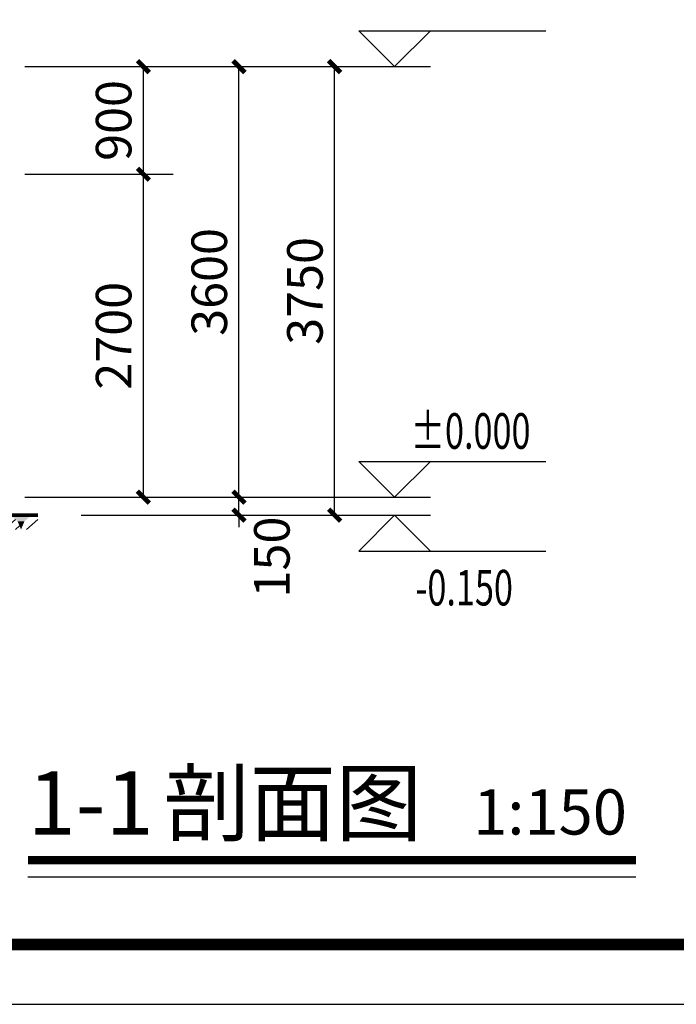
# Model space of a CAD drawing. Extents: x -50669 to 312420, y -282417 to 398257.
# Drawn here: x 70787 to 76280, y 252674 to 260906 of the extents above; entities that cross this region are included whole.
import ezdxf

# ---------------------------------------------------------------- set-up
doc = ezdxf.new("R2010")
doc.units = 0
doc.header["$LTSCALE"] = 1000
doc.header["$MEASUREMENT"] = 0
for name, color, linetype in [('DIM_ELEV', 3, 'Continuous'), ('DIM_SYMB', 3, 'Continuous'), ('PUB_DIM', 3, 'Continuous'), ('PUB_TEXT', 7, 'Continuous'), ('PUB_TITLE', 4, 'Continuous'), ('WALL', 9, 'Continuous'), ('立面', 7, 'Continuous')]:
    doc.layers.add(name, color=color, linetype=linetype)
doc.styles.add('_TCH_DIM', font='SIMPLEX', dxfattribs={"bigfont": 'GBCBIG'})
doc.styles.add('_TCH_DIM_T3', font='SIMPLEX', dxfattribs={"width": 0.705882, "bigfont": 'GBCBIG'})
doc.styles.add('宋体', font='txt')
doc.dimstyles.new('_TCH_ARCH&&100', dxfattribs={"dimtxt": 297.5, "dimasz": 100, "dimexe": 250, "dimexo": 300, "dimgap": 100, "dimtad": 1, "dimdec": 0, "dimzin": 0, "dimdsep": 46, "dimtxsty": '_TCH_DIM_T3', "dimblk": 'ARCHTICK', "dimcen": 0.09, "dimclrt": 7, "dimazin": 2, "dimtfac": 1, "dimtdec": 0, "dimtix": 1, "dimtmove": 2, "dimatfit": 3, "dimfxl": 0, "dimtolj": 1, "dimtzin": 0, "dimarcsym": 0})

# ---------------------------------------------------------------- blocks, each defined once
blk = doc.blocks.new('_ArchTick')
at = {"color": 0, "linetype": 'ByBlock', "const_width": 0.4}
blk.add_lwpolyline([(-0.5, -0.5), (0.5, 0.5)], dxfattribs=at)
blk = doc.blocks.new('*D140')
at = {"layer": 'Defpoints', "color": 0}
for p in [(72336, 260513.8), (73421.4, 260513.8), (72336, 256763.8)]:
    blk.add_point(p, dxfattribs=at)
at = {"layer": 'PUB_DIM', "color": 0, "lineweight": -2}
for p, q in [((72636, 260513.8), (73671.4, 260513.8)), ((73421.4, 256763.8), (73421.4, 260513.8)), ((72636, 256763.8), (73671.4, 256763.8))]:
    blk.add_line(p, q, dxfattribs=at)
at = {"layer": 'PUB_DIM', "color": 0, "lineweight": -2, "xscale": 100, "yscale": 100, "zscale": 100}
for p, rotation in [((73421.4, 260513.8), 90), ((73421.4, 256763.8), 270)]:
    blk.add_blockref('_ArchTick', p, dxfattribs=dict(at, rotation=rotation))
at = {"layer": 'PUB_DIM', "color": 7, "insert": (73172.7, 258638.8), "char_height": 297.5, "attachment_point": 5, "rotation": 90, "style": '_TCH_DIM_T3'}
blk.add_mtext('\\A1;3750', dxfattribs=at)
blk = doc.blocks.new('*D141')
at = {"layer": 'Defpoints', "color": 0}
for p in [(71000.6, 256913.8), (72621.4, 256913.8), (71000.6, 256763.8)]:
    blk.add_point(p, dxfattribs=at)
at = {"layer": 'PUB_DIM', "color": 0, "lineweight": -2}
for p, q in [((72621.4, 256913.8), (72621.4, 257013.8)), ((71300.6, 256913.8), (72871.4, 256913.8)), ((72621.4, 256763.8), (72621.4, 256913.8)), ((71300.6, 256763.8), (72871.4, 256763.8)), ((72621.4, 256763.8), (72621.4, 256663.8))]:
    blk.add_line(p, q, dxfattribs=at)
at = {"layer": 'PUB_DIM', "color": 0, "lineweight": -2, "xscale": 100, "yscale": 100, "zscale": 100}
for p, rotation in [((72621.4, 256913.8), 270), ((72621.4, 256763.8), 90)]:
    blk.add_blockref('_ArchTick', p, dxfattribs=dict(at, rotation=rotation))
at = {"layer": 'PUB_DIM', "color": 7, "insert": (72896.4, 256413.8), "char_height": 297.5, "attachment_point": 5, "rotation": 90, "style": '_TCH_DIM_T3'}
blk.add_mtext('\\A1;150', dxfattribs=at)
blk = doc.blocks.new('*D142')
at = {"layer": 'Defpoints', "color": 0}
for p in [(71000.6, 260513.8), (72621.4, 260513.8), (71000.6, 256913.8)]:
    blk.add_point(p, dxfattribs=at)
at = {"layer": 'PUB_DIM', "color": 0, "lineweight": -2}
for p, q in [((71300.6, 260513.8), (72871.4, 260513.8)), ((72621.4, 256913.8), (72621.4, 260513.8)), ((71300.6, 256913.8), (72871.4, 256913.8))]:
    blk.add_line(p, q, dxfattribs=at)
at = {"layer": 'PUB_DIM', "color": 0, "lineweight": -2, "xscale": 100, "yscale": 100, "zscale": 100}
for p, rotation in [((72621.4, 260513.8), 90), ((72621.4, 256913.8), 270)]:
    blk.add_blockref('_ArchTick', p, dxfattribs=dict(at, rotation=rotation))
at = {"layer": 'PUB_DIM', "color": 7, "insert": (72372.7, 258713.8), "char_height": 297.5, "attachment_point": 5, "rotation": 90, "style": '_TCH_DIM_T3'}
blk.add_mtext('\\A1;3600', dxfattribs=at)
blk = doc.blocks.new('*D143')
at = {"layer": 'Defpoints', "color": 0}
for p in [(70530.9, 259613.8), (71821.4, 259613.8), (70530.9, 256913.8)]:
    blk.add_point(p, dxfattribs=at)
at = {"layer": 'PUB_DIM', "color": 0, "lineweight": -2}
for p, q in [((70830.9, 259613.8), (72071.4, 259613.8)), ((71821.4, 256913.8), (71821.4, 259613.8)), ((70830.9, 256913.8), (72071.4, 256913.8))]:
    blk.add_line(p, q, dxfattribs=at)
at = {"layer": 'PUB_DIM', "color": 0, "lineweight": -2, "xscale": 100, "yscale": 100, "zscale": 100}
for p, rotation in [((71821.4, 259613.8), 90), ((71821.4, 256913.8), 270)]:
    blk.add_blockref('_ArchTick', p, dxfattribs=dict(at, rotation=rotation))
at = {"layer": 'PUB_DIM', "color": 7, "insert": (71572.7, 258263.8), "char_height": 297.5, "attachment_point": 5, "rotation": 90, "style": '_TCH_DIM_T3'}
blk.add_mtext('\\A1;2700', dxfattribs=at)
blk = doc.blocks.new('*D144')
at = {"layer": 'Defpoints', "color": 0}
for p in [(70530.9, 260513.8), (71821.4, 260513.8), (70530.9, 259613.8)]:
    blk.add_point(p, dxfattribs=at)
at = {"layer": 'PUB_DIM', "color": 0, "lineweight": -2}
for p, q in [((70830.9, 260513.8), (72071.4, 260513.8)), ((71821.4, 259613.8), (71821.4, 260513.8)), ((70830.9, 259613.8), (72071.4, 259613.8))]:
    blk.add_line(p, q, dxfattribs=at)
at = {"layer": 'PUB_DIM', "color": 0, "lineweight": -2, "xscale": 100, "yscale": 100, "zscale": 100}
for p, rotation in [((71821.4, 260513.8), 90), ((71821.4, 259613.8), 270)]:
    blk.add_blockref('_ArchTick', p, dxfattribs=dict(at, rotation=rotation))
at = {"layer": 'PUB_DIM', "color": 7, "insert": (71572.7, 260063.8), "char_height": 297.5, "attachment_point": 5, "rotation": 90, "style": '_TCH_DIM_T3'}
blk.add_mtext('\\A1;900', dxfattribs=at)
blk = doc.blocks.new('$LinePat$自然土壤')
at = {"color": 0}
for p, q in [((0, -90), (71, -19)), ((0, -300), (211, -89)), ((420, -300), (630, -90)), ((210, -300), (286, -224))]:
    blk.add_line(p, q, dxfattribs=at)
for points in [[(0, 0), (630, 0), (168, -45), (462, -45)], [(168, -45), (462, -45), (252, -132), (378, -132)], [(252, -132), (378, -132), (315, -300)]]:
    blk.add_solid(points, dxfattribs=at)

msp = doc.modelspace()

# ---------------------------------------------------------------- linework, layer by layer
at = {"layer": 'DIM_ELEV'}
for p, q in [((73923.3, 260513.8), (73623.3, 260813.8)), ((73623.3, 260813.8), (75188.3, 260813.8)), ((73923.3, 260513.8), (74223.3, 260813.8)), ((72112.6, 260513.8), (74223.3, 260513.8)), ((73923.3, 256913.8), (73623.3, 257213.8)), ((73623.3, 257213.8), (75188.3, 257213.8)), ((73923.3, 256913.8), (74223.3, 257213.8)), ((72112.6, 256913.8), (74223.3, 256913.8)), ((72430, 256763.8), (74223.3, 256763.8)), ((73923.3, 256763.8), (73623.3, 256463.8)), ((73923.3, 256763.8), (74223.3, 256463.8)), ((73623.3, 256463.8), (75188.3, 256463.8))]:
    msp.add_line(p, q, dxfattribs=at)
at = {"layer": 'DIM_SYMB', "const_width": 70}
msp.add_lwpolyline([(70855.3, 253879.8), (75941.9, 253879.8)], dxfattribs=at)
at = {"layer": 'DIM_SYMB'}
msp.add_lwpolyline([(70855.3, 253739.8), (75941.9, 253739.8)], dxfattribs=at)
at = {"layer": 'PUB_TITLE'}
msp.add_lwpolyline([(42946.9, 252674.2), (84946.9, 252674.2), (84946.9, 282374.2), (42946.9, 282374.2)], close=True, dxfattribs=at)
at = {"layer": 'PUB_TITLE', "const_width": 100}
msp.add_lwpolyline([(45446.9, 253174.2), (84446.9, 253174.2), (84446.9, 281874.2), (45446.9, 281874.2)], close=True, dxfattribs=at)
at = {"layer": '立面', "const_width": 30}
msp.add_lwpolyline([(68683.2, 256763.8), (70939, 256763.8)], dxfattribs=at)

# ---------------------------------------------------------------- block references
at = {"layer": 'WALL', "color": 250, "xscale": 0.4475756187756408, "yscale": 0.4, "zscale": 0.4}
msp.add_blockref('$LinePat$自然土壤', (70657, 256763.8), dxfattribs=at)

# ---------------------------------------------------------------- texts
at = {"layer": 'PUB_TEXT', "style": '_TCH_DIM', "width": 0.705882}
for s, p in [('%%P0.000', (74058.3, 257318.8)), ('-0.150', (74098.3, 256008.8))]:
    msp.add_text(s, height=297.5, dxfattribs=at).set_placement(p)
at = {"layer": 'PUB_TEXT', "style": '宋体'}
for s, height, p in [('1-1', 528.69, (70855.3, 254093.6)), ('剖面图', 528.69, (71989.5, 254093.6)), ('1:150', 377.64, (74580.3, 254093.6))]:
    msp.add_text(s, height=height, dxfattribs=at).set_placement(p)

# ---------------------------------------------------------------- dimensions: what is measured, and where the dimension line sits
at = {"layer": 'PUB_DIM', "color": 155}
for p1, p2, picture, middle in [((70530.9, 259613.8), (70530.9, 260513.8), '*D144', (71572.7, 260063.8)), ((70530.9, 256913.8), (70530.9, 259613.8), '*D143', (71572.7, 258263.8))]:
    dim = msp.add_aligned_dim(p1=p1, p2=p2, distance=-1290.5, dimstyle='_TCH_ARCH&&100', dxfattribs=at)
    dim.commit()
    dim.dimension.update_dxf_attribs({"geometry": picture, "text_midpoint": middle})
at = {"layer": 'PUB_DIM'}
for p1, p2, distance, picture, middle in [((71000.6, 256913.8), (71000.6, 260513.8), -1620.8, '*D142', (72372.7, 258713.8)), ((72336, 256763.8), (72336, 260513.8), -1085.4, '*D140', (73172.7, 258638.8))]:
    dim = msp.add_aligned_dim(p1=p1, p2=p2, distance=distance, dimstyle='_TCH_ARCH&&100', dxfattribs=at)
    dim.commit()
    dim.dimension.update_dxf_attribs({"geometry": picture, "text_midpoint": middle})
dim = msp.add_linear_dim(base=(72621.4, 256913.8), p1=(71000.6, 256763.8), p2=(71000.6, 256913.8), angle=90, dimstyle='_TCH_ARCH&&100', dxfattribs=at)
dim.commit()
dim.dimension.update_dxf_attribs({"geometry": '*D141', "text_midpoint": (72896.4, 256413.8), "dimtype": 129})

doc.saveas('drawing.dxf')
